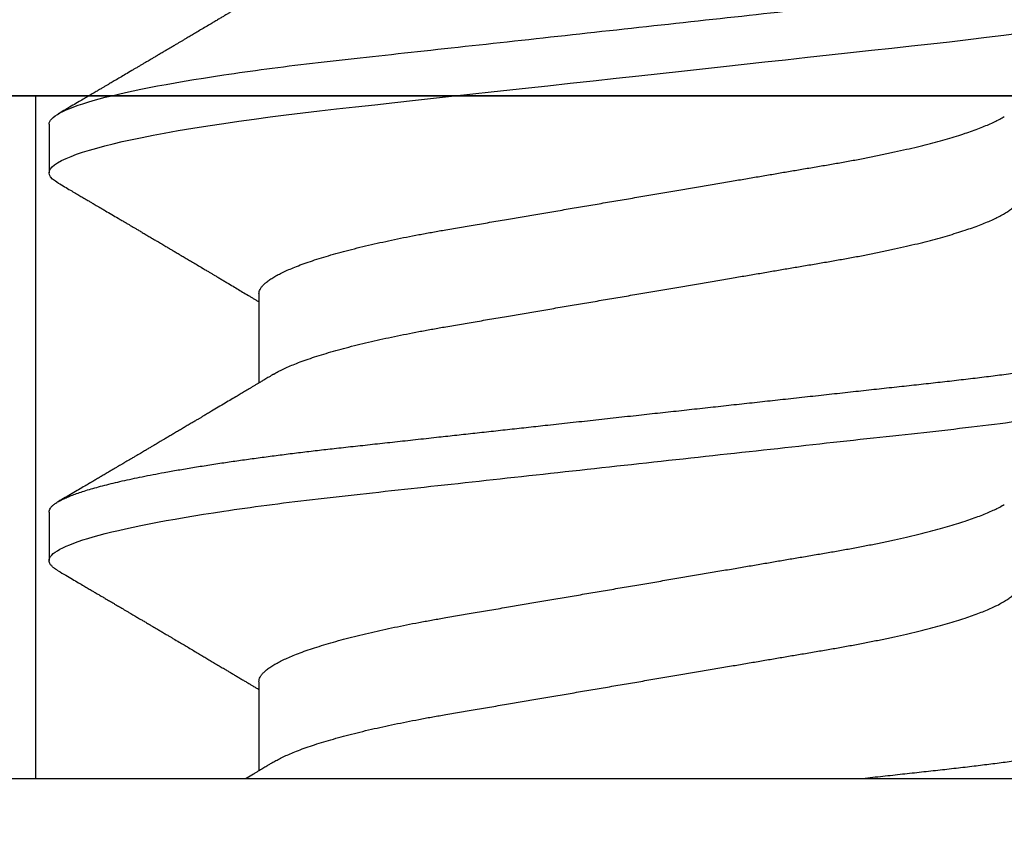
# Model space of a CAD drawing. Units: inches. Extents: x 0 to 184, y 0 to 44.
# Drawn here: x 5 to 5, y 29 to 29 of the extents above; entities that cross this region are included whole.
import ezdxf

# ---------------------------------------------------------------- set-up
doc = ezdxf.new("R2010")
doc.units = ezdxf.units.IN
doc.header["$LTSCALE"] = 0.25
doc.header["$MEASUREMENT"] = 0
doc.layers.add('Arcadia-Profile', color=6, linetype='Continuous')

# ---------------------------------------------------------------- blocks, each defined once
blk = doc.blocks.new('Clip OPG1999-10')
at = {"layer": 'Arcadia-Profile'}
for points in [[(-1.625000000000002, -0.875), (1.625000000000002, -0.875), (1.625000000000002, 0), (-1.625000000000002, 0)], [(1.625000000000002, 0), (-1.625000000000002, 0), (-1.625000000000002, -0.125), (1.625000000000002, -0.125)], [(-1.360500000000014, -0.125), (-1.139500000000011, -0.125), (-1.139500000000011, 0), (-1.360500000000014, 0)]]:
    blk.add_lwpolyline(points, close=True, dxfattribs=at)
blk = doc.blocks.new('*U66')
at = {"layer": 'Arcadia-Profile'}
for p, q in [((0, 0.1880594397940647), (0, -0.1880594397940647)), ((0.04881250045374586, 0.1079999986800151), (0.03993750037124677, 0.1079999986800151)), ((0.1198125056970181, 0.1079999986800151), (0.110937505614519, 0.1079999986800151)), ((0.01775000016499817, 0.06957012257745232), (0.001437988054055594, 0.06957012257745232)), ((0.08875000082499085, 0.06957012257745232), (0.07243800489875696, 0.06957012257745232))]:
    blk.add_line(p, q, dxfattribs=at)
at = {"layer": 'Arcadia-Profile', "flags": 128}
blk.add_lwpolyline([(0.1090448949552467, 0.1063153956203347), (0.1093637354424928, 0.1068223522700547), (0.1097723990598478, 0.1073425087674491), (0.1101713186229833, 0.1077101520248456), (0.1105598708057585, 0.107928169508924), (0.110937505614519, 0.1079999986800151), (0.111286659918612, 0.1079385002230411), (0.1116452099476106, 0.1077519790421619), (0.1120127157065944, 0.1074376668359913), (0.112388700534396, 0.1069931986318209), (0.1127726327704863, 0.1064166036190604), (0.1131639440880861, 0.105706378481726), (0.1135620203276204, 0.1048614965649963), (0.1139323127211114, 0.1039682518730403), (0.1143071975616063, 0.1029613509926763), (0.1146861340220138, 0.101841105586975), (0.1150685446089952, 0.1006082306476848), (0.1154538334960957, 0.09926378949586923), (0.1158413956902944, 0.0978092212815862), (0.1162305986988912, 0.0962463684835746), (0.1166208283623078, 0.09457739441020196), (0.1170114338547208, 0.092804838198834), (0.1174017735168675, 0.09093159648271021), (0.1177912331891697, 0.08896085005845711), (0.1181791620458057, 0.08689612805201552), (0.1186335576354125, 0.08434724663277393), (0.1190839657710363, 0.08167980491505089), (0.1195294239637814, 0.07890095281633824), (0.1199689880578774, 0.07601822066640063), (0.1203698417653598, 0.07326416411487946), (0.1207642147142955, 0.07043429093828246), (0.1211514652454255, 0.06753518272732473), (0.1215310158654113, 0.06457354482129274), (0.1219023257471612, 0.06155612380899811), (0.1222648723967055, 0.05848969377893365), (0.1226182249856844, 0.05538099215335057), (0.1230000397462092, 0.05190810764710463), (0.1233914885622234, 0.04833546345875162), (0.1237939005850546, 0.0446627066756986), (0.1242066616551245, 0.04089557098177776), (0.1246290659472464, 0.03704041109532286), (0.1249878818065113, 0.03376552888746343), (0.1253523992666459, 0.03043865623790731), (0.1257221141668037, 0.0270643741354557), (0.1260964948464505, 0.02364750189949483), (0.1264749913119338, 0.02019307655523006), (0.1268570260699207, 0.01670633564638679), (0.1273110183308486, 0.01256283012910719), (0.1277681088893559, 0.008391042906948254), (0.1282272894237479, 0.004200282622488505), (0.1286875057795172, 4.440892098500626e-16), (0.1291135125300666, -0.00388807557431603), (0.1295386942901349, -0.007768597329553373), (0.1299622169026833, -0.01163406043044235), (0.1303832920434758, -0.01547705629060347), (0.1308011038885954, -0.01929032155635602), (0.1312148824469226, -0.02306678193433642), (0.1316238760604698, -0.02679959114938502), (0.1320673909423107, -0.0308474275623527), (0.1325033342448574, -0.03482618477249444), (0.1329308534779514, -0.03872804141173525), (0.1333491511507958, -0.04254572610565388), (0.1337574847719605, -0.04627254268152425), (0.1341552035156184, -0.04990241370947901), (0.1345417023887556, -0.05342987591923221), (0.1349247088021954, -0.05687357867890208), (0.1353187975877432, -0.06026942740747421), (0.1357237120816972, -0.0636094196972965), (0.136131312377989, -0.06682668548671611), (0.1365480609020455, -0.06997285542991483)], dxfattribs=at)
at = {"layer": 'Arcadia-Profile'}
for points, knots in [([(0.03804472013059623, 0.1063151206235085), (0.03815131130489391, 0.1064906242117609), (0.03839631949484712, 0.1068940330002603), (0.03877237013533019, 0.1073645878508036), (0.03917126878997124, 0.1077326140390222), (0.03956026026133586, 0.1079582175541804), (0.03981214337026273, 0.1079861147994445), (0.03993750037124677, 0.1079999986800151)], [0, 0, 0, 0, 0.1631474425696447, 0.3750072167123124, 0.5851847997029246, 0.7935550752393026, 1, 1, 1, 1]), ([(0.03993750048265454, 0.1080000013052005), (0.04121849640782038, 0.1080000013052005), (0.04271170071610086, 0.1053715279884817), (0.04584006603643331, 0.094423278532771), (0.0474665017596454, 0.08611488941719347), (0.0497202353219528, 0.07096988703325957), (0.05044074958593114, 0.0654932656647893), (0.0517869065537564, 0.05407080236389339), (0.05241326382184042, 0.04813669711564073), (0.05452154632239825, 0.02889490753308221), (0.05610213462172275, 0.01446925657586862), (0.05927286677028221, -0.01446925655465181), (0.06085345506970619, -0.02889490751277046), (0.06296173757051093, -0.04813669709758139), (0.06358809483869088, -0.05407080234668671), (0.06493425180633494, -0.06549326564849745), (0.06565476607023157, -0.07096988701761964), (0.06790849963236312, -0.08611488940405776), (0.06953493535554145, -0.09442327852206667), (0.07266330067599647, -0.1053715279831318), (0.07415650498443327, -0.1080000013027265), (0.07543750090979984, -0.1080000013052009)], [0, 0, 0, 0, 0.1249999999999999, 0.1249999999999999, 0.2499999999999999, 0.2499999999999999, 0.3124999999999999, 0.3124999999999999, 0.3749999999999998, 0.3749999999999998, 0.4999999999999998, 0.4999999999999998, 0.6249999999999998, 0.6249999999999998, 0.6874999999999997, 0.6874999999999997, 0.7499999999999997, 0.7499999999999997, 0.8749999999999998, 0.8749999999999998, 1, 1, 1, 1]), ([(0.04881250045374586, 0.1079999986800151), (0.04892843879060038, 0.1079881510786032), (0.04916132113389793, 0.1079643531075933), (0.04952026391746855, 0.1077707670543959), (0.04988768463125126, 0.1074583449164668), (0.05026369574498801, 0.1070133450317532), (0.05064763670102046, 0.1064368694793685), (0.05103895178908502, 0.1057265876213092), (0.05142589525169328, 0.1049053438563177), (0.05180731559674179, 0.1039852167364286), (0.05218220601193835, 0.1029783152292016), (0.05256114903653497, 0.1018580589948463), (0.05294355735112077, 0.1006251869837231), (0.05332884634838919, 0.09928074896556938), (0.05371639950566021, 0.09782618079934702), (0.0541056085935665, 0.09626333947795507), (0.05449582343133486, 0.09459437434582574), (0.05488642751602058, 0.09282182687474405), (0.05527677417357246, 0.09094860101045166), (0.0556662287252756, 0.08897786352883053), (0.05607716344538005, 0.0867906546666748), (0.05650854064224475, 0.08437091122909601), (0.0569589511023576, 0.08170348321626619), (0.05740441002474483, 0.07892463815963913), (0.05783316768807545, 0.0761128110973055), (0.05824483420354198, 0.07328443641854543), (0.05863920871007267, 0.07045453502103127), (0.05902646675799872, 0.06755539442560421), (0.05940603341038653, 0.06459370066739334), (0.05977734158101811, 0.06157621456422424), (0.06013990086751875, 0.05850969865102273), (0.06050538326644528, 0.05529462996627243), (0.06087439249877846, 0.05191044059091166), (0.06126655326498209, 0.04833578532019489), (0.06166885165878355, 0.04466289319578065), (0.06208165283702982, 0.04089566139160494), (0.06248036541547997, 0.03725667576956049), (0.06286288301119569, 0.03376549505171811), (0.06322741262151865, 0.03043859421878858), (0.06359712043206045, 0.0270642934258527), (0.06397150548783159, 0.02364741391465497), (0.06434999571339262, 0.0201929810754331), (0.06475485900909206, 0.01649789695124726), (0.06518602925952877, 0.01256272460065633), (0.06564312134008432, 0.008390973930859413), (0.0661022871354433, 0.004200248358845915), (0.06655109345330601, 0.000104119046798079), (0.06698850292358571, -0.00388804410978727), (0.06741368346238197, -0.007768541254031813), (0.06783721128744702, -0.01163398063882637), (0.06825828338784135, -0.01547695924901449), (0.06867608350441401, -0.01929021490958815), (0.06908987342523787, -0.02306667678290042), (0.06951239629822048, -0.02692301314567613), (0.06994238290207022, -0.03084734728528149), (0.0703783294151954, -0.0348261477444658), (0.07080585451645938, -0.03872807701022696), (0.07122417277334137, -0.04254585367775787), (0.07163246131124268, -0.04627278696152493), (0.0720304230037847, -0.04990277150019562), (0.07241700028733433, -0.05343869444138294), (0.07279913460035914, -0.05689746009844088), (0.07319390018326644, -0.06029368593862516), (0.0735962185785155, -0.06361366730020146), (0.07400631454634166, -0.06685025664146726), (0.0744230589636885, -0.06999648034721284), (0.07484823246341676, -0.0730631335895926), (0.07527020777593663, -0.07596749111179024), (0.07568768255936043, -0.07871029843258492), (0.0760994425396806, -0.08129359604800213), (0.07651557280161114, -0.08378234074776225), (0.07693530531350667, -0.08617085472774422), (0.07735783982047373, -0.08845369454546548), (0.07778240257553293, -0.0906258500525503), (0.07819630233503894, -0.09262552750603126), (0.07859875082126422, -0.0944599347640982), (0.07898902218077986, -0.09613706998822513), (0.07937832154002322, -0.09770827491364908), (0.07976603021447914, -0.09917133424118107), (0.08015151906602114, -0.1005244201068831), (0.08053417684326192, -0.1017660284270181), (0.08091340648016754, -0.1028950785386136), (0.081288632708997, -0.1039108403342133), (0.08165928993557259, -0.1048129609484758), (0.08202486687673982, -0.1056014390249644), (0.08238484110072086, -0.1062766746991435), (0.08275959092288332, -0.1068725239838284), (0.08314743759267884, -0.1073661674289403), (0.08354625572356866, -0.1077338297271653), (0.08393524849699574, -0.1079518796658459), (0.08430319611883164, -0.1080221209539949), (0.08466130166283037, -0.1079589480336192), (0.08502029010445256, -0.1077717353580376), (0.08538760052768168, -0.1074599632900211), (0.08576398345684311, -0.1070058094322852), (0.08603711623156762, -0.1066201869275702), (0.08618606328001377, -0.106347195831813), (0.08620529935751264, -0.106311939826881)], [0, 0, 0, 0, 0.01016213659209906, 0.02041242134982522, 0.03074591074460373, 0.04115737421794577, 0.05164131176348427, 0.06219196380274786, 0.07280331698685287, 0.08257846948507717, 0.09239444412270405, 0.1022461445774501, 0.1121283655166652, 0.1220357947217507, 0.1319630600289922, 0.1419046663470133, 0.1518551355390845, 0.1618089282889176, 0.1717604643244627, 0.1817042503559142, 0.1916347279128974, 0.2033138068192652, 0.2149579949620966, 0.2265586058760375, 0.238107169895546, 0.2487432909861226, 0.2593214270477507, 0.2698354890043412, 0.2802795587687488, 0.2906480536490996, 0.3009356144107426, 0.3111371737249982, 0.322294107899156, 0.333541641002681, 0.3448913233977466, 0.356336246785175, 0.3678691281027577, 0.377541710730969, 0.3872654355476093, 0.3970354952767584, 0.4068469576217673, 0.4166947494310446, 0.4265736739372022, 0.4382492497753868, 0.4499518924109833, 0.4616726444691001, 0.4734024736668253, 0.4842601334974889, 0.495110594280722, 0.5059466828776559, 0.5167612867298289, 0.5275473791327719, 0.5382980525940078, 0.5490065234660431, 0.5607290944126145, 0.5723841003353746, 0.5839633065548915, 0.5954588422648489, 0.6068632013162812, 0.6181692684244281, 0.6293703138354219, 0.6405384756965508, 0.6518106982494695, 0.6631834808076553, 0.6744443200328286, 0.6857884151566895, 0.6972084419299014, 0.7086967263577525, 0.7193845052835499, 0.7301174238444869, 0.7408887443132373, 0.7516916557139385, 0.7625191461905677, 0.7733641581522822, 0.7842195363452971, 0.7941733501845322, 0.8041242763816937, 0.8140667849371827, 0.8239953415164154, 0.8339045259328873, 0.8437888993985102, 0.8536431599067237, 0.8634621043728544, 0.8732406219408149, 0.8829737487648698, 0.8926566669896446, 0.9022847061543025, 0.9135553062519985, 0.9247364196438749, 0.9358213859026018, 0.9468039277854674, 0.9569660631644765, 0.9672163479222028, 0.9775498360613053, 0.9879613008096574, 0.9984452370622199, 1, 1, 1, 1]), ([(0.1198125014858746, 0.1080000013052005), (0.1210934974135469, 0.1080000012552511), (0.1225867017229412, 0.1053715278869105), (0.1257150670417992, 0.09442327834877817), (0.1273415027624321, 0.08611488920320953), (0.1295952363193749, 0.07096988679848293), (0.1303157505813353, 0.0654932654269067), (0.1316619075449843, 0.05407080212641491), (0.1322882648136741, 0.04813669687350552), (0.1343965473149673, 0.02889490728424571), (0.135977135613512, 0.01446925633415308), (0.1391478677583553, -0.01446925676244559), (0.1407284560548945, -0.02889490769425906), (0.1428367385512068, -0.04813669723805925), (0.1434630958179532, -0.05407080247375795), (0.1448092527853007, -0.06549326575577785), (0.1455297670488491, -0.07096988711419927), (0.1477835006093606, -0.08611488946836543), (0.1494099363306844, -0.0944232785648631), (0.1525383016470521, -0.1053715279948952), (0.1540315059533164, -0.1080000013052009), (0.1553125018769812, -0.1080000013052009)], [0, 0, 0, 0, 0.1250000000000002, 0.1250000000000002, 0.2500000000000003, 0.2500000000000003, 0.3125000000000003, 0.3125000000000003, 0.3750000000000003, 0.3750000000000003, 0.5000000000000001, 0.5000000000000001, 0.6249999999999999, 0.6249999999999999, 0.6874999999999999, 0.6874999999999999, 0.7499999999999999, 0.7499999999999999, 0.8749999999999999, 0.8749999999999999, 1, 1, 1, 1]), ([(0.03804499971070285, 0.1063201072326296), (0.03777644617552056, 0.1058622494534123), (0.0372660022983311, 0.1049919920581188), (0.03653999079263137, 0.103754852120129), (0.03589375984969223, 0.1026540386788013), (0.03532728884302294, 0.1016894372054602), (0.03484060157078162, 0.1008609316847306), (0.03443368878714992, 0.1001684287346962), (0.03411242102860257, 0.09962179700559615), (0.03387074242516164, 0.09921066116717414), (0.03368409796408933, 0.0988931807675355), (0.03351720121809088, 0.09860932296185876), (0.03334667719735585, 0.09831933007642846), (0.03316825267643964, 0.0980159278655619), (0.03297079038728157, 0.09768019945191986), (0.03275543419847438, 0.09731408658989471), (0.03252272406274592, 0.09691854802545974), (0.03228417706390729, 0.09651314361688224), (0.03202904353807057, 0.09607962351936417), (0.03178311176094795, 0.09566181318865352), (0.03154218289470734, 0.09525257859597014), (0.03131205246524615, 0.0948617395616771), (0.0310619624175601, 0.09443706752367431), (0.03079190074622318, 0.09397858738221698), (0.03051404639683675, 0.09350695907513717), (0.03025207181871536, 0.0930623958029515), (0.030036836434439, 0.09269718762489276), (0.02988298517463761, 0.09243619340458631), (0.02977181505330151, 0.09224760808405641), (0.02965104665915419, 0.09204277716549347), (0.02948817003214188, 0.09176651927516577), (0.02925504283843239, 0.09137121252070335), (0.02896228627268016, 0.09087486249639953), (0.02860559010481012, 0.0902702776412907), (0.02825056025408657, 0.08966872527583591), (0.02790746492357954, 0.08908754636039928), (0.02758569701822822, 0.08854263875429469), (0.02724215516789386, 0.08796103649216347), (0.0268782082653729, 0.0873450743028994), (0.0265156892954046, 0.08673173648118082), (0.02618204024522797, 0.08616744831608614), (0.02588611992410961, 0.08566707861714962), (0.02550192603210633, 0.08501766608668015), (0.02503022287804946, 0.08422063626335641), (0.02448719535638588, 0.08330362637692978), (0.02396055262981811, 0.08241475402465381), (0.02344167953248544, 0.08153947114881666), (0.02292473881896484, 0.08066797689887162), (0.02244785707589791, 0.07986444627063038), (0.0219865803376198, 0.07908763112080974), (0.02152114665844529, 0.07830424778326739), (0.02103269560436338, 0.07748258150955456), (0.02055322819528627, 0.07667655291450659), (0.02011470473059873, 0.07593978732732598), (0.01973787403553118, 0.07530703238146996), (0.01939486805804513, 0.0747313262230076), (0.0190513810752666, 0.07415509792726871), (0.01868249433374203, 0.07353654659760789), (0.01830256861342505, 0.07289985491149542), (0.01793601617162821, 0.07228592061221795), (0.01759452567694275, 0.07171426941133108), (0.01727870922224106, 0.07118585815174816), (0.01696345895370754, 0.07065866106391239), (0.01664363005028946, 0.07012404950817963), (0.01642328310290608, 0.06975600375799695), (0.01631199707205511, 0.06957012257745232)], [0, 0, 0, 0, 0.03729999795076401, 0.07089668568383163, 0.1007932929419186, 0.1269926085394096, 0.1494972104443175, 0.1683087630400002, 0.1834292948324273, 0.1940483582347159, 0.2018183946294743, 0.2093062548008175, 0.2171856369292381, 0.2254565414086436, 0.2340380799306006, 0.244553572243026, 0.2553021870373189, 0.2662841302987471, 0.2776050783302709, 0.2906473422890039, 0.3003502002813458, 0.3109735083405301, 0.3225168770776511, 0.3349797642269884, 0.3483619779784598, 0.3609791110430572, 0.3712369951866735, 0.3781480784579675, 0.3822667824281555, 0.3866189597907582, 0.3948561985066311, 0.404801301437812, 0.4188667681387083, 0.4353481519163849, 0.4541261024399599, 0.4679480429659122, 0.4827699064102994, 0.4985909934752531, 0.5154107871428123, 0.5330403710563989, 0.5486519804407262, 0.5614720383044575, 0.5738879650425232, 0.6016710794346489, 0.6265474157123607, 0.6487710876154734, 0.6742671163474678, 0.6980429285921327, 0.7199683122396081, 0.7399218767956105, 0.7615234518109701, 0.7839946828886594, 0.8070868671801048, 0.8274212581913284, 0.8442389932599398, 0.8588341535358361, 0.8745084876255727, 0.8913749585563812, 0.909438350538461, 0.9266046669786933, 0.9416164651861455, 0.9562266095125842, 0.9698590709690962, 0.9847773504565411, 1, 1, 1, 1]), ([(0.07404372511874513, 0.06689210723174943), (0.07387062612082573, 0.06718046173642733), (0.0735469456499942, 0.06771966024688192), (0.07309560466667975, 0.06847237291736397), (0.07271122830794852, 0.069113832657961), (0.07237840800581452, 0.06966958767753129), (0.07207635023202386, 0.07017424838320219), (0.07178507309848925, 0.07066111042759582), (0.07142299638842253, 0.07126662339800172), (0.07099757097104131, 0.07197849930474032), (0.07051553579103143, 0.07278573366454433), (0.06999272982981708, 0.07366184378544016), (0.06940337592831725, 0.07465026077465398), (0.06871921833883299, 0.07579870682735912), (0.06799486723664572, 0.0770158011021631), (0.06735657794476069, 0.07808930139642056), (0.06682960984401554, 0.07897621570561464), (0.06644280540874803, 0.07962754442031317), (0.06611144590270612, 0.08018576373098929), (0.0658173556305961, 0.08068134679117822), (0.06551164050338798, 0.08119668592268825), (0.06514582916557998, 0.08181356930424766), (0.06473609051777274, 0.0825048108357298), (0.06430730887140967, 0.08322852321427687), (0.06388424909641621, 0.08394287802283662), (0.06346446054555344, 0.08465202353797752), (0.06304798019757385, 0.08535584538568886), (0.0626444148759937, 0.08603814020808498), (0.06227961750930788, 0.08665510605126903), (0.06196686530464035, 0.08718422772589474), (0.06170761806201952, 0.08762292837748431), (0.06147201305216932, 0.08802170571407064), (0.06123999705936001, 0.08841451293234615), (0.060993765819644, 0.08883142437257385), (0.06071132418447256, 0.08930979660995053), (0.06037958603422666, 0.08987178151778652), (0.05998449402725825, 0.09054130891220824), (0.05953125112940327, 0.09130962399012299), (0.05910295671866805, 0.09203594756780342), (0.05871481730342332, 0.09269437498440825), (0.05839942977102552, 0.09322951191974527), (0.05810945182806293, 0.09372167865758119), (0.05786628178055331, 0.09413445741599435), (0.05767400747695106, 0.09446091591883432), (0.05752582128973316, 0.09471251052424767), (0.05737239584343357, 0.09497307234994734), (0.05717279018369936, 0.0953120667211822), (0.05689467143034754, 0.09578449115754895), (0.05657107923282112, 0.09633426700374326), (0.05618128273815515, 0.0969966874583017), (0.05576490856490679, 0.0977044896044128), (0.05533604127563052, 0.09843372459018651), (0.05492938260355373, 0.09912536438963171), (0.05451161939840077, 0.09983609149829187), (0.05405213057878555, 0.1006179918062293), (0.05351055994141873, 0.1015398624717974), (0.05288859361055387, 0.1025989219922443), (0.05219148208964342, 0.1037864196764477), (0.05145882157936299, 0.1050349025298245), (0.0509598418075452, 0.1058856274415594), (0.05070498278116631, 0.106320143898873)], [0, 0, 0, 0, 0.02202127790474514, 0.04117792526880956, 0.05746547749747186, 0.07098457196243994, 0.0835926768823654, 0.0959751724792865, 0.1081317193805355, 0.1297865311452261, 0.1502749371187684, 0.1696925470131249, 0.1965877658558378, 0.2256234402973248, 0.2572197805261767, 0.2893232724379106, 0.307398206626998, 0.3247688677248986, 0.3389235970361427, 0.3499031513811721, 0.3625008823277728, 0.3781567622237325, 0.3968628972262642, 0.4151179054495201, 0.4332382471070301, 0.4512241577640018, 0.4690755765593375, 0.4867850656649971, 0.503128106504001, 0.516005534708609, 0.5270291316178205, 0.5364929393627375, 0.5463326175776222, 0.5569000770200788, 0.5681961390513157, 0.5827065509647785, 0.599629375807296, 0.6190976896831494, 0.6411137977394756, 0.6548386860053445, 0.6691424371021196, 0.6817855033131753, 0.6922421036079578, 0.7005116947741261, 0.7065934032875529, 0.7113610774723297, 0.7203101723750156, 0.7323512241158153, 0.7472555987365516, 0.7620796769566399, 0.7826758495248832, 0.8010239421672156, 0.8174726935154571, 0.8352100870208006, 0.8550036465109491, 0.8768543193863679, 0.9052161490653817, 0.935421698922232, 0.9670159716536252, 1, 1, 1, 1]), ([(0.109045169952072, 0.1063204005625775), (0.1088143625418052, 0.1059268839155636), (0.1083766441803071, 0.1051805930501435), (0.107755653467887, 0.1041223238288476), (0.1072062058067047, 0.1031862444031897), (0.1067282945345447, 0.1023722664626212), (0.1063219194319611, 0.101680306583138), (0.1060067859042348, 0.1011438294819857), (0.1057724726558753, 0.1007449993373322), (0.1056085419789685, 0.1004660137582656), (0.105482525806929, 0.1002515502225978), (0.1053476896686973, 0.1000221088844158), (0.1051745635061039, 0.0997275169894003), (0.1049359811225283, 0.09932162324116556), (0.1046491789721529, 0.09883379066528297), (0.1043225004283634, 0.09827818824683954), (0.1036320731211404, 0.09710427561650326), (0.1029194454120805, 0.09589324004587185), (0.1022017425877131, 0.09467440824206941), (0.1018349336848789, 0.0940516274406944), (0.1015085301132466, 0.09349759602890417), (0.1012257277061739, 0.09301766866838435), (0.1009595720178567, 0.09256610507983032), (0.1006776397702129, 0.09208785361460992), (0.1003502923849169, 0.09153269553850718), (0.09998037339153854, 0.09090551634161104), (0.09958483745917235, 0.09023510519236977), (0.09918063954912704, 0.08955024435181258), (0.0987763816450471, 0.0888655272580432), (0.09834804583424628, 0.08814026697357003), (0.09790527287257866, 0.08739084292659927), (0.09746538558554008, 0.08664663374595039), (0.09706979913843128, 0.08597763087379962), (0.0967004647102705, 0.08535321750949842), (0.0963204403613318, 0.08471098940376676), (0.09590228593902594, 0.0840045666312439), (0.09545575478469459, 0.0832505577903393), (0.09499993719177091, 0.08248123139042773), (0.09452931118828545, 0.08168728275108128), (0.09402352618056753, 0.08083448000593751), (0.09353517938110123, 0.08001154160682988), (0.09309877068038297, 0.07927655529307076), (0.09275512758647153, 0.07869803445499635), (0.09245803451380752, 0.07819809951813284), (0.09217209426652317, 0.07771707695063057), (0.09185945854447297, 0.07719134298359398), (0.09151308481654041, 0.07660912016307986), (0.09115448457903952, 0.07600662594117358), (0.0906977635853572, 0.07523963279577162), (0.09016003536300943, 0.07433722538095333), (0.08954272381285122, 0.07330219022131912), (0.08892823390906202, 0.07227278637952095), (0.08841880782093625, 0.0714201538617858), (0.0880066504826047, 0.07073082190705549), (0.08771232843794508, 0.070238847411217), (0.0874810078312045, 0.06985234071111757), (0.08734765873976436, 0.0696296598301207), (0.08731200575278919, 0.06957012257745232)], [0, 0, 0, 0, 0.03205596430675583, 0.06079304020774445, 0.08621354951323232, 0.1083195500238571, 0.1271128841783594, 0.1425952994107642, 0.1520348312594247, 0.1596131401484126, 0.1653304937754738, 0.1695118862447308, 0.1783116574970137, 0.1893388956004842, 0.2025928014625957, 0.2180726464994393, 0.2346243881504373, 0.2982816845716255, 0.3168004589929551, 0.3340051213166522, 0.3490647512116303, 0.3619805007477979, 0.3731441779349475, 0.3858931078477285, 0.4009880281335792, 0.418427817653147, 0.4370553532813964, 0.4556805231733562, 0.4743032012086716, 0.4929236330105625, 0.5148614836985669, 0.5354616075448169, 0.5536634937670124, 0.5694687026031579, 0.5864332355618997, 0.6060951897851762, 0.6271471645225328, 0.6480041880801733, 0.6689241092311985, 0.6919945142279814, 0.7176686612210237, 0.7361588394697562, 0.7520524023554905, 0.7649461563516091, 0.7770188480145365, 0.7913698974258832, 0.8079225268354174, 0.8246180544179269, 0.8406322498777574, 0.8706429651807123, 0.898422993809762, 0.9253143087039412, 0.9548470783977301, 0.9683278739631145, 0.9817487688220631, 0.9951202449114941, 1, 1, 1, 1]), ([(0.1450437486951408, 0.06689206139894477), (0.1448757366699471, 0.06717194317794029), (0.144563525440887, 0.0676920382967876), (0.1441312852621799, 0.06841285375957806), (0.1437706984439373, 0.06901457090233043), (0.1434817694121211, 0.06949699735300685), (0.143264460003083, 0.06985994865570655), (0.1431096244899148, 0.07011868572690494), (0.1429807391633737, 0.07033406768993089), (0.1428403169244277, 0.07056878837635727), (0.1426600306391101, 0.07087022868771164), (0.1424442641696366, 0.07123109119064752), (0.1421192580653639, 0.07177485681392382), (0.1417187488628997, 0.07244535047123302), (0.1412710458056594, 0.07319540235835875), (0.1408811865073485, 0.07384892258069042), (0.1405388916158472, 0.07442303708854148), (0.1402358874165195, 0.07493144449859246), (0.1399616813046993, 0.07539173738419391), (0.1396870473840739, 0.07585292218635642), (0.1393767595978215, 0.07637412164462454), (0.1390150286633016, 0.07698205691232607), (0.1386199925984819, 0.0776462607398849), (0.1381587351783491, 0.07842223401989434), (0.1376438666749209, 0.07928888560919134), (0.1370887256149782, 0.08022396799731668), (0.1365623364326698, 0.08111116785788486), (0.1360782188486169, 0.08192759185789411), (0.1356819253398065, 0.08259624424352374), (0.1353597305347556, 0.08314006237045168), (0.1350929345608805, 0.08359049289757658), (0.1348228632903083, 0.08404659733581488), (0.134539994149705, 0.08452441062343086), (0.1342261298720935, 0.08505478318927118), (0.1338959447587627, 0.0856128804341898), (0.133548132749139, 0.08620095861888855), (0.1331903823614056, 0.08680607512807104), (0.1327991042852297, 0.08746806735017687), (0.1324029976452366, 0.08813851767970382), (0.1320400149527163, 0.08875308980742824), (0.131746457972941, 0.08925029292235598), (0.1315352573054938, 0.08960804487881546), (0.1313652758326906, 0.08989607031970026), (0.1311900261388157, 0.09019300450501389), (0.1309595457609252, 0.0905836075984463), (0.1306822892441346, 0.09105360267043316), (0.1303820344331328, 0.09156267294944564), (0.1300825217151065, 0.09207062077826889), (0.1296615857045786, 0.09278467680783464), (0.129138151004101, 0.09367287750581488), (0.1285313435476567, 0.0947030911330855), (0.1279931175995621, 0.09561721560904646), (0.1275246512643129, 0.09641314885629404), (0.1271434938315323, 0.09706092616408268), (0.1268289565569418, 0.0975956324175149), (0.1265374590047124, 0.09809121485037631), (0.1262231827119145, 0.09862567629533592), (0.1258652810263428, 0.09923440262050498), (0.1254643217219886, 0.09991657836845391), (0.1250123649948058, 0.1006856897746551), (0.1244998241294439, 0.10155814598324), (0.1239184474633834, 0.1025480835617563), (0.1232542364491955, 0.103679504450406), (0.122507130424097, 0.1049525502434236), (0.1219816008604191, 0.1058485394061246), (0.1217049880244385, 0.106320143898873)], [0, 0, 0, 0, 0.02137453997794996, 0.03971960572081239, 0.05503094583273143, 0.06730488744126727, 0.07653861960489969, 0.08272955068496071, 0.08704773696088204, 0.09297292776507447, 0.1006384961188758, 0.1100456232896005, 0.1205022711167418, 0.1421167907716036, 0.1611823399833813, 0.1776957933166876, 0.1919420963975779, 0.2049470327309112, 0.2164479239809582, 0.2270227940162368, 0.2400919491317985, 0.2561636049797705, 0.273342228930768, 0.2906917829174193, 0.3152692231954866, 0.3393455486172591, 0.3618956717069428, 0.3828160183488333, 0.4014942974986359, 0.4127882734401229, 0.4242030652289611, 0.4357718563148922, 0.4474947503987141, 0.4605596056976629, 0.4761234674507779, 0.4899527890169661, 0.5052948288514194, 0.5221502571330521, 0.5403026671016359, 0.5562827702288339, 0.5688855936852953, 0.5781094539251631, 0.5834850849871605, 0.5907836395399277, 0.6006849483942611, 0.61318043877299, 0.6265123480956833, 0.6393823862021656, 0.6517899424976017, 0.6807847908033015, 0.7068857985625325, 0.7300762340696538, 0.7502422925807842, 0.7673581017811794, 0.7792895749105505, 0.7908632578101725, 0.8050065306004658, 0.8198877082527338, 0.8370983876671587, 0.8568166181504253, 0.8782968926215249, 0.9033512251771001, 0.9319848200835349, 0.9642001647352613, 1, 1, 1, 1]), ([(0.003043832738754304, 0.06689192390053167), (0.002921949806005131, 0.06709494314844955), (0.002704739989582094, 0.06745674748459018), (0.002418034712814432, 0.06793468485322629), (0.002186408740213253, 0.06832095275324646), (0.001975918462843396, 0.06867210645310662), (0.001727200144227226, 0.06908719128138285), (0.001439359977652543, 0.06956778149819831), (0.001129762107121124, 0.07008498384596296), (0.0006859950798094872, 0.07082672152196245), (0.0003146012935992815, 0.07144774933648579), (3.935815567857048e-05, 0.0719087145228352), (5.724655466110562e-06, 0.07196504244007684)], [0, 0, 0, 0, 0.1201309454682727, 0.2140875676613946, 0.2827361820475873, 0.3486739575450403, 0.4217960394625168, 0.5282157107233526, 0.6329045733693157, 0.7276293645617329, 0.9667175069476797, 1, 1, 1, 1]), ([(0.01775000016499817, 0.06957012257745232), (0.01788549458999356, 0.06955971558838714), (0.01815787753279174, 0.06953879453346312), (0.01857937349565475, 0.06936852638857616), (0.01901218932574622, 0.06909338575980728), (0.01945636031045339, 0.06870107572064743), (0.01991079195901335, 0.06819260778617009), (0.0203656632125444, 0.06757808291538492), (0.02081948052565963, 0.06686481995684046), (0.02127086194160555, 0.06606014786558756), (0.02172774074068329, 0.06515060409455176), (0.02218910730654855, 0.06413713215727279), (0.02267194501853353, 0.06297797728039756), (0.02317542823398355, 0.061661214504666), (0.0236983736420342, 0.06017570124359084), (0.02422122344719568, 0.05857275230968506), (0.02474245702068067, 0.05685725132209773), (0.02526054843366055, 0.05503472286796596), (0.02577402936012341, 0.05311125832659291), (0.02628144716875447, 0.05109345979793334), (0.02677322467773635, 0.04902292796954644), (0.02724848221498277, 0.04691184784821134), (0.02770656567923524, 0.04477171285025916), (0.02815470577284707, 0.04257281295919091), (0.02859195710384732, 0.04032202251264616), (0.02901761474121045, 0.03802625942899729), (0.02945564981619775, 0.03555045212005092), (0.02990842093293011, 0.03286956868244761), (0.0304040861199546, 0.02996088588732393), (0.03091503434559328, 0.02695544456071897), (0.03142259657489888, 0.02397180960957268), (0.03192349900954738, 0.02102682532565625), (0.03241530105404777, 0.01813545419213591), (0.03291577361061115, 0.01519309857013029), (0.03342360048962334, 0.01220749458913106), (0.03393740039100912, 0.009186786594048701), (0.03445572732974433, 0.006139452283552949), (0.03497709840183916, 0.003074223621831074), (0.0354913405169679, 5.091357334796598e-05), (0.03599693917512781, -0.002921586877477456), (0.03649256597483941, -0.005835458495455637), (0.03698557970648508, -0.00873395789009157), (0.03747469832641848, -0.01160957061832368), (0.03795867960078425, -0.01445497856992484), (0.03842729891168517, -0.01721007672073638), (0.03887984282855328, -0.01987063994317939), (0.03931578970951222, -0.02243364103638301), (0.03974330406138904, -0.02494711794306026), (0.04016164651920029, -0.02740639496378394), (0.04058541003625749, -0.02989875162982347), (0.04101368197761701, -0.03241264627835827), (0.04144217533094263, -0.03494677842111882), (0.04187281507249452, -0.03742136689215947), (0.04231811182122769, -0.03984718366570261), (0.04277593210920472, -0.0422248760323094), (0.04324609372703847, -0.044546288923764), (0.04372733336321488, -0.04680341892404938), (0.04421035906400661, -0.04895186468473511), (0.04469350977323927, -0.05098891902914682), (0.04517524219650326, -0.05291288993394749), (0.0456625634939094, -0.05475228334475801), (0.04615425355789071, -0.05650138445378916), (0.0466490421985597, -0.05815487100918526), (0.04713618345472526, -0.05967832088725755), (0.04761434033865086, -0.06107428488099353), (0.04808238609122384, -0.06234637952610544), (0.04854864781235158, -0.06351893084560167), (0.04901215014326432, -0.06459177647495506), (0.04948914824638351, -0.06559236562084214), (0.04988746849546999, -0.06636024089410819), (0.05013020313365146, -0.06675406201951883), (0.05020579937507463, -0.06687671199274359)], [0, 0, 0, 0, 0.01373179458035289, 0.02760487464998013, 0.0416099083787183, 0.05573691055479175, 0.06997527535678347, 0.08431383854642967, 0.09791440826654427, 0.1115834426032189, 0.1253103673931578, 0.1390843671252029, 0.1528943569131737, 0.168335736303263, 0.1837920869454152, 0.199247470762841, 0.2146859731333402, 0.2300917524226351, 0.245449207539779, 0.2607430562467669, 0.2759583722477545, 0.2903317434283973, 0.3046092913945863, 0.3187795997917072, 0.3328319111565547, 0.3467559298601413, 0.3605421158803667, 0.3766969242187158, 0.3930290069538735, 0.4095446106366969, 0.4262273167498516, 0.4412497745223865, 0.4563781971937718, 0.4715986964138205, 0.4868968287694863, 0.5022576554629495, 0.517665867053614, 0.5331058310841733, 0.5485617271529589, 0.5632498690753747, 0.5779243387615475, 0.592571539881076, 0.6071780403426776, 0.6217306347962483, 0.636216436913012, 0.6498021428441003, 0.6633071987359228, 0.6767218590055152, 0.6900367882830417, 0.7032431441326517, 0.7178436938639078, 0.7322882948067426, 0.7467518160352505, 0.7613706243458231, 0.7761337078006398, 0.79102933808429, 0.8060449376657501, 0.821167338305155, 0.8356246438789282, 0.8501535077658352, 0.8647412011409445, 0.8793745907712798, 0.8940403585916401, 0.9087249483040848, 0.922575492129696, 0.9364191575289151, 0.9502445238619665, 0.9640402287418028, 0.9777951022891556, 0.993084601272067, 1, 1, 1, 1]), ([(0.08875000082499085, 0.06957012257745232), (0.08888549576591487, 0.06955971558389606), (0.08915787974605216, 0.06953879451993039), (0.08957938174233604, 0.06936852646812808), (0.09001218514004172, 0.06909338563291145), (0.09045636625531017, 0.06870107584235852), (0.09091078988881662, 0.06819260764780033), (0.09136566950848213, 0.0675780831399968), (0.09181947505547683, 0.06686481964201096), (0.09227086838961895, 0.06606014819943473), (0.09272773767495579, 0.06515060397794548), (0.09318910335947095, 0.06413713210178074), (0.09367194049569427, 0.06297797718047748), (0.09417542726332329, 0.06166121456233542), (0.09469837243258183, 0.06017570100523129), (0.09522123325382026, 0.05857275308977039), (0.09574244988234781, 0.05685725033814881), (0.09626055806126033, 0.0550347237010258), (0.09677402883552766, 0.05311125813140372), (0.09728144378154724, 0.05109345933436238), (0.0977732291952993, 0.04902292833076727), (0.09824848464487701, 0.04691184778732493), (0.09870656915805753, 0.04477171291578719), (0.09915470716880925, 0.04257281266907098), (0.09959196573959161, 0.04032202332369694), (0.1000176099435404, 0.03802625863784481), (0.1004556514678487, 0.03555045224484177), (0.1009084247398384, 0.03286956899817239), (0.1014040868025248, 0.02996088589847812), (0.1019150316611519, 0.02695544418812856), (0.1024225969761758, 0.0239718095632675), (0.1029235032255951, 0.02102682575796466), (0.1034153010976375, 0.01813545397831717), (0.103915773257933, 0.01519309827687421), (0.1044236059578267, 0.01220749538418664), (0.1049373962083937, 0.009186785786837515), (0.1054557291387752, 0.00613945260383586), (0.1059770992407501, 0.003074223653293906), (0.1064913393637958, 5.091300510740027e-05), (0.1069969467337017, -0.002921586094920325), (0.1074925678190084, -0.005835458813359562), (0.1079855825772746, -0.008733957900544542), (0.1084747026984516, -0.01160957026295817), (0.1089586769013664, -0.01445497948246999), (0.109427309283685, -0.01721007517401985), (0.1098798352287016, -0.01987064100380254), (0.1103157870966456, -0.02243364083233068), (0.1107432986691741, -0.02494711838780317), (0.1111616473815076, -0.02740639492615449), (0.1115854159857648, -0.02989875131215181), (0.1120136892303698, -0.03241264582133274), (0.1124421717841599, -0.03494677935228152), (0.1128728263938967, -0.0374213655346427), (0.1133181008772013, -0.03984718532485276), (0.1137759418006574, -0.04222487509671913), (0.1142460971998229, -0.04454628914215153), (0.1147273411000693, -0.04680341844388236), (0.1152103560255391, -0.04895186546960328), (0.1156935185107173, -0.0509889182857548), (0.1161752411136305, -0.05291289029883162), (0.1166625632399025, -0.05475228359171558), (0.1171542599446678, -0.0565013841876465), (0.1176490480899268, -0.05815487080722059), (0.1181361846995088, -0.05967832084115399), (0.1186143342807302, -0.06107428531304215), (0.1190823862799313, -0.06234637952601885), (0.1195486570018502, -0.06351893032620959), (0.1200121438760249, -0.06459177659287763), (0.1204891411711273, -0.06559236688685077), (0.120887495981103, -0.06636027111920173), (0.121130239582083, -0.06675412095581867), (0.1212058504511546, -0.06687679907507205)], [0, 0, 0, 0, 0.01373177456423022, 0.0276048344289941, 0.04160984168870101, 0.05573682420486922, 0.06997516472190199, 0.08431370708405761, 0.09791425164116287, 0.1115832681040296, 0.1253101674671279, 0.1390841435587798, 0.1528941115341985, 0.1683354684353436, 0.183791796568303, 0.1992471597813725, 0.214685632068069, 0.2300913927011328, 0.2454488197989531, 0.2607426424828472, 0.2759579381495094, 0.2903312866277527, 0.3046088120428927, 0.3187790980583469, 0.3328313889787217, 0.3467553805305323, 0.3605415464619905, 0.3766963309512116, 0.3930283861865484, 0.4095439620418718, 0.4262266435809153, 0.4412490794307201, 0.4563774763780127, 0.4715979515576432, 0.4868960616180787, 0.5022568602853684, 0.5176650494319517, 0.5331049890754533, 0.5485608607320167, 0.5632489832622424, 0.5779234278700206, 0.5925706058546418, 0.6071770832456217, 0.6217296528424275, 0.6362154357898054, 0.6498011129152699, 0.6633061474761762, 0.6767207865576302, 0.6900356983398037, 0.7032420368097879, 0.7178425634798213, 0.7322871382643102, 0.7467506400002535, 0.761369418372633, 0.7761324854908276, 0.7910280922471823, 0.8060436681118583, 0.8211660412103388, 0.8356233276460728, 0.850152164853754, 0.8647398351879471, 0.8793732054864257, 0.8940389501425529, 0.9087235128553657, 0.922574030996238, 0.9364176783344115, 0.9502430266260306, 0.964038702155137, 0.9777935539769925, 0.9930830362738903, 1, 1, 1, 1]), ([(0.003043409931134278, 0.06689003558898943), (0.003052082925766086, 0.06687645105053042), (0.003209770747996998, 0.06662946412432191), (0.00352117291370746, 0.0660530048832979), (0.00397765635806735, 0.06515252809235683), (0.004439129555574794, 0.06413661631853351), (0.004921936899933144, 0.06297813388382822), (0.005425431358755617, 0.06166117062237708), (0.005948372044059624, 0.06017571290674661), (0.006471225791260693, 0.05857274935459689), (0.006992454986223251, 0.05685725194977787), (0.007510549938441358, 0.05503472283231581), (0.008024027723150695, 0.05311125820938756), (0.00853144790681526, 0.05109345983849556), (0.009023225758534537, 0.04902292803021302), (0.009498482954466425, 0.04691184793202785), (0.009956564057906903, 0.04477171274289882), (0.01040470379323111, 0.04257281278069724), (0.01084195885965222, 0.04032202270770746), (0.01126761543987165, 0.03802625939351367), (0.01170565116865774, 0.03555045221579123), (0.01215842046680748, 0.03286956859536261), (0.01265408558252012, 0.02996088577912337), (0.01316503605954011, 0.0269554447769953), (0.01367259611504679, 0.02397180951128997), (0.01417349846177807, 0.02102682520468058), (0.01466530279927625, 0.01813545443473563), (0.01516577294261445, 0.01519309842818606), (0.01567360046306021, 0.01220749461118009), (0.01618740018871989, 0.009186786588109452), (0.01670572717480923, 0.006139452285155667), (0.01722709823400947, 0.003074223621380767), (0.01774134035314034, 5.091357353315118e-05), (0.01824693900823249, -0.002921586877774107), (0.01874256581630007, -0.005835458494446666), (0.01923557951761978, -0.008733957893821032), (0.01972469825004097, -0.01160957060447609), (0.02020867910702684, -0.01445497862129752), (0.02067729991528111, -0.01721007641624483), (0.02112983852221717, -0.01987064046888021), (0.02156579150394755, -0.02243364050439256), (0.02199330000776811, -0.02494711841043218), (0.02241164644232185, -0.02740639494221275), (0.02283541344511875, -0.02989875124256169), (0.02326368086611375, -0.03241264651022435), (0.02369217535768442, -0.03494677839390281), (0.02412281510148517, -0.03742136686898023), (0.02456811068780951, -0.03984718388452935), (0.02502593576371126, -0.04222487565072663), (0.02549609278782583, -0.04454628911425607), (0.02597733253427315, -0.04680341909365415), (0.0264603624196198, -0.04895186435955079), (0.02694350965113834, -0.05098891903660396), (0.02742523834529464, -0.05291289021806511), (0.02791256455542523, -0.05475228325112491), (0.02840425210241371, -0.05650138423540874), (0.02889904606101901, -0.05815487227658744), (0.02938618206855992, -0.0596783153298488), (0.02986434131922522, -0.06107430482809795), (0.03033238254283965, -0.06234630493656068), (0.03079865998621933, -0.0635192085681755), (0.03126210403625862, -0.06459074341111704), (0.03173931302142918, -0.06559639027735509), (0.03222864555690563, -0.0665205021776063), (0.03272813006634578, -0.06734693026131433), (0.03321879578126286, -0.06804210712103531), (0.03369939248291587, -0.06860627811026587), (0.03416885118034685, -0.06904150525733233), (0.03462587474959378, -0.0693466504331206), (0.03507045910110662, -0.06953540758642163), (0.03535733292151022, -0.06955859237389328), (0.03550000032999634, -0.06957012257745232)], [0, 0, 0, 0, 0.0007955626481862092, 0.01446450121761355, 0.02819133030033673, 0.04196523423184464, 0.05577512773223585, 0.07121640067504394, 0.08667264333968598, 0.102127920614015, 0.1175663141823123, 0.132971987267891, 0.1483293346306485, 0.163623077899697, 0.1788382885377789, 0.1932115592920801, 0.2074890066015445, 0.2216592164417332, 0.2357114318211492, 0.2496353536807908, 0.2634214438157213, 0.2795761389611025, 0.2959081081038157, 0.3124235977885205, 0.3291061869826784, 0.3441285402714356, 0.359256858636591, 0.3744772510703918, 0.3897752770249157, 0.4051359968811873, 0.4205441013050899, 0.4359839579480438, 0.4514397465184139, 0.4661277862822762, 0.4808021539049884, 0.4954492531507139, 0.5100556520215925, 0.5246081452593658, 0.5390938466248841, 0.5526794562282162, 0.5661844200063202, 0.579598985181479, 0.5929138236189994, 0.606120089355869, 0.6207205358299714, 0.6351650363081224, 0.6496284569403524, 0.6642471635745988, 0.6790101460949385, 0.6939056710011323, 0.7089211661465148, 0.7240434634347502, 0.738500666607033, 0.7530294275775838, 0.7676170213724555, 0.7822503092250489, 0.7969159769408055, 0.8116004626165739, 0.8254509101092706, 0.8392944792234158, 0.8531197493986663, 0.8669153564368138, 0.8806701343166553, 0.895959530690129, 0.91116952074789, 0.9262857251739021, 0.9412943247347906, 0.9561821517432953, 0.970936725871712, 0.9855463213891537, 1, 1, 1, 1]), ([(0.0740432942903837, 0.06689021892020719), (0.07405200651811938, 0.06687657370425493), (0.07420973829277244, 0.06662953193805343), (0.07452117583789075, 0.06605300744005094), (0.07497765317382843, 0.0651525271902833), (0.07543913164518834, 0.06413661661199521), (0.07592193729508523, 0.06297813374798666), (0.07642543530461055, 0.0616611708424073), (0.0769483701338558, 0.06017571252863041), (0.07747123367138364, 0.05857274997043715), (0.07799244956167506, 0.05685725117171181), (0.07851055793779871, 0.05503472347861704), (0.07902402865946101, 0.05311125819066254), (0.07953144361949782, 0.0510934593185719), (0.08002322902956038, 0.04902292833473121), (0.08049848448007069, 0.04691184778629642), (0.08095656899300963, 0.04477171291605986), (0.08140470700382352, 0.04257281266899904), (0.08184196557458989, 0.04032202332371559), (0.08226760977854397, 0.03802625863783993), (0.08270565130284879, 0.03555045224484354), (0.08315842457484024, 0.03286956899817239), (0.0836540866375266, 0.02996088589847812), (0.08416503149615373, 0.02695544418812856), (0.0846725968111759, 0.0239718095632675), (0.0851735030605969, 0.02102682575796466), (0.08566530093263935, 0.01813545397831717), (0.0861657730929366, 0.01519309827687421), (0.08667360579283034, 0.01220749538418664), (0.08718739604339731, 0.009186785786837515), (0.08770572897377527, 0.006139452603835416), (0.08822709907575188, 0.003074223653293906), (0.08874133919879768, 5.091300510740027e-05), (0.08924694656870358, -0.002921586094920325), (0.08974256765401023, -0.005835458813359562), (0.09023558241227647, -0.008733957900544542), (0.09072470253345344, -0.01160957026295817), (0.09120867673636823, -0.01445497948247043), (0.0916773091186851, -0.01721007517401985), (0.09212983506370342, -0.01987064100380254), (0.09256578693164919, -0.02243364083233068), (0.09299329850417415, -0.02494711838780317), (0.09341164721651118, -0.02740639492615449), (0.0938354158207666, -0.02989875131215181), (0.09426368906537164, -0.03241264582133274), (0.09469217161916177, -0.03494677935228063), (0.09512282622889856, -0.03742136553464581), (0.09556810071220312, -0.03984718532484166), (0.0960259416356628, -0.04222487509676176), (0.09649609703481943, -0.0445462891419921), (0.0969773409350978, -0.0468034184444841), (0.09746035586044854, -0.04895186546738151), (0.09794351834604953, -0.05098891829365515), (0.09842524094738181, -0.05291289026908919), (0.09891256307960106, -0.05475228370335516), (0.09940425976206768, -0.05650138376921676), (0.09989904799080307, -0.05815487237333805), (0.1003861842942442, -0.05967831512896993), (0.1008643349557055, -0.06107430528277602), (0.1013323829774855, -0.06234630493570803), (0.1017986685199563, -0.06351920808265499), (0.1022621002652375, -0.06459074370423723), (0.1027393102450276, -0.06559639040533671), (0.1032286521370374, -0.06652050186457403), (0.1037281241696686, -0.06734693059893804), (0.1042188035371865, -0.0680421069392585), (0.1046993983445574, -0.06860627806612785), (0.105168851229136, -0.06904150528513808), (0.1056258728666464, -0.0693466504465996), (0.1060704569854032, -0.06953540759243859), (0.1063573326540386, -0.06955859237544404), (0.106500000989989, -0.06957012257745232)], [0, 0, 0, 0, 0.0007991333274816425, 0.01446802376328032, 0.02819480029744668, 0.04196865690827073, 0.05577850131145577, 0.07121972004262328, 0.08667590606418976, 0.1021311309819526, 0.1175694651244833, 0.1329750879060867, 0.1483323775849373, 0.1636260634189969, 0.178841222938488, 0.1932144428033427, 0.2074918404625233, 0.2216619996816012, 0.2357141648614253, 0.2496380318207139, 0.2634240743929201, 0.2795787143283806, 0.2959106234237299, 0.3124260514969149, 0.3291085837585505, 0.3441308851869028, 0.3592591467645981, 0.374479485750711, 0.3897774589229484, 0.4051381201410995, 0.4205461714144918, 0.4359859729006977, 0.4514417062574052, 0.4661296973576293, 0.4808040106577967, 0.4954510575787902, 0.5100574042703332, 0.5246098436500715, 0.539095496977992, 0.5526810525381876, 0.5661859662554186, 0.5796004853020601, 0.5929152779417857, 0.6061214982408408, 0.6207218942646847, 0.6351663397984487, 0.6496297121143079, 0.6642483596771805, 0.6790112946947661, 0.6939067681645409, 0.708922209669148, 0.7240444474519326, 0.7385016045231974, 0.7530303117261695, 0.7676178515292121, 0.7822510908876148, 0.7969167043139789, 0.8116011356286437, 0.8254515298344375, 0.8392950532990127, 0.8531202778807743, 0.8669158299655364, 0.8806705587083401, 0.8959599041942413, 0.9111698362209739, 0.9262859921254677, 0.9412945380702143, 0.9561823083460033, 0.9709368280223891, 0.9855463713490755, 1, 1, 1, 1]), ([(0, -0.0405000017966457), (0.000135257039300285, -0.04173435858764085), (0.0004046829757626824, -0.04419314177603972), (0.0007987692981306083, -0.04779135911304744), (0.001183721308240848, -0.05129917772399528), (0.001556548629899623, -0.05472240781295179), (0.001934640123032239, -0.05807749709287124), (0.002315929365988012, -0.06131423325696028), (0.002699095408649654, -0.06443586439132032), (0.003083315612853355, -0.06743951087901534), (0.003475449276692189, -0.07037920974152057), (0.003874905436719089, -0.07324801211063425), (0.004279239129775902, -0.07602681079947127), (0.004687680681623618, -0.07871030017233815), (0.005099442886507433, -0.08129359554755622), (0.005515572749288822, -0.083782340814341), (0.005935301196206666, -0.08617085495550647), (0.00635784563105446, -0.08845369416444937), (0.006782396511638922, -0.09062585047231453), (0.007196309717659943, -0.0926255270302101), (0.007598743942953234, -0.09445993505140526), (0.007989018321644892, -0.09613707005580441), (0.00837832280759443, -0.09770827482342037), (0.008766031815435227, -0.09917133417776247), (0.009151517666083464, -0.100524420122786), (0.009534173474271768, -0.1017660284617441), (0.009913403704750579, -0.1028950785474252), (0.0102886295187119, -0.1039108404042333), (0.01065929466161286, -0.1048129608497494), (0.01102486766794364, -0.1056014390438853), (0.01138484299207576, -0.1062766746620771), (0.0117595850769856, -0.1068725240665387), (0.01214744175583604, -0.1073661673751682), (0.0125462550740032, -0.1077338297408623), (0.01293524985232963, -0.1079518796413308), (0.01330318767264416, -0.1080221210133381), (0.01366130282893252, -0.1079589478362637), (0.01402028970428049, -0.1077717361253794), (0.01438760388464644, -0.1074599603981543), (0.01476398014727742, -0.1070058203837201), (0.01503717379106106, -0.1066200909683332), (0.01518616460087685, -0.1063470202266399), (0.01520544994577477, -0.1063116739966152)], [0, 0, 0, 0, 0.02724767848335512, 0.05427614954327376, 0.08106958748123262, 0.1076246135500894, 0.1342745597081157, 0.1611682892139073, 0.1867349661902173, 0.2124912791830251, 0.2384230976667825, 0.2645154658848898, 0.2907529934654211, 0.3167745667891355, 0.3429060435929641, 0.3691310166291241, 0.3954329038033133, 0.4217946375141128, 0.448199024969052, 0.4746286574412686, 0.498863239443297, 0.5230907963740027, 0.5472978613653742, 0.5714709549034354, 0.5955968808741263, 0.6196623999558862, 0.6436546041577422, 0.667560825083651, 0.691368620929498, 0.7150658996990843, 0.7386409354160978, 0.762082355313363, 0.7895229298253634, 0.8167456268428449, 0.8437342340960573, 0.8704734661432127, 0.8952152573757035, 0.9201716640220717, 0.9453306462588146, 0.9706794768917247, 0.9962047565118135, 0.9999999999999999, 0.9999999999999999, 0.9999999999999999, 0.9999999999999999])]:
    blk.add_open_spline(points, degree=3, knots=knots, dxfattribs=at)

msp = doc.modelspace()

# ---------------------------------------------------------------- linework, layer by layer
at = {"layer": 'Arcadia-Profile'}
msp.add_lwpolyline([(4.053405844613188, 29.48602273633691), (5.218340294613164, 29.48602273633691), (5.218340294613171, 29.5860227363369), (4.053405844613186, 29.5860227363369, -0.414213562373043)], format="xyb", dxfattribs=at)

# ---------------------------------------------------------------- block references
at = {"layer": 'Arcadia-Profile', "lineweight": -3, "rotation": 90}
msp.add_blockref('*U66', (4.730899594613181, 29.36102273633691), dxfattribs=at)
at = {"layer": 'Arcadia-Profile', "lineweight": -3}
msp.add_blockref('Clip OPG1999-10', (5.98089959461319, 29.48602273633691), dxfattribs=at)

doc.saveas('drawing.dxf')
